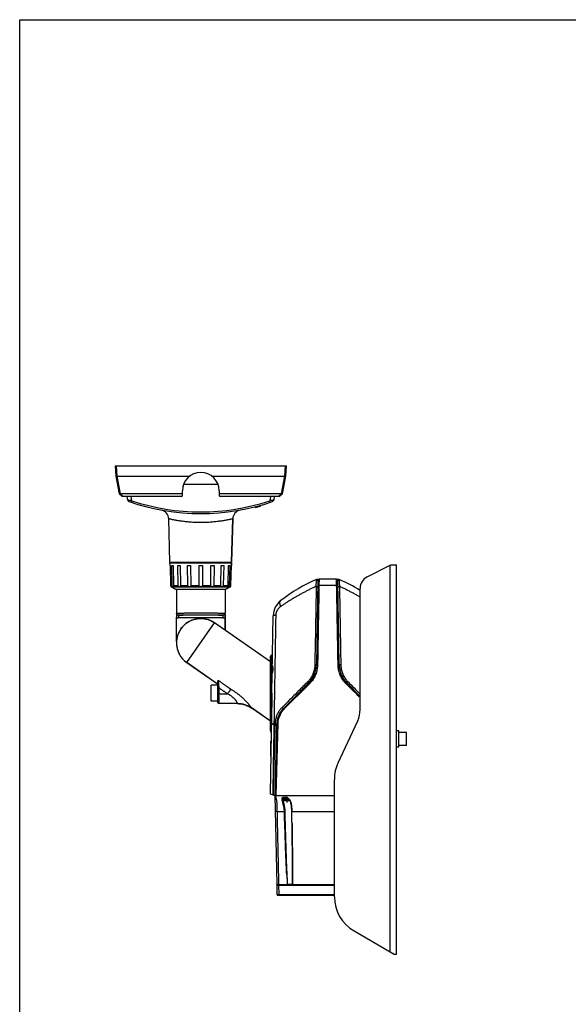
# Model space of a CAD drawing. Units: inches. Extents: x 714 to 4081, y 276 to 4950.
# Drawn here: x 717 to 1135, y 2333 to 3084 of the extents above; entities that cross this region are included whole.
import ezdxf

# ---------------------------------------------------------------- set-up
doc = ezdxf.new("R2010")
doc.units = ezdxf.units.IN
doc.header["$MEASUREMENT"] = 0

msp = doc.modelspace()

# ---------------------------------------------------------------- linework, layer by layer
at = {"color": 7, "linetype": 'Continuous'}
for p, q in [((716.89, 1895.84), (716.89, 3083.84)), ((716.89, 3083.84), (2398.89, 3083.84))]:
    msp.add_line(p, q, dxfattribs=at)
at = {"color": 7, "ltscale": 6}
for p, q in [((789.68, 2743.58), (790.24, 2735.58)), ((789.68, 2743.58), (920.31, 2743.58)), ((791.23, 2735.58), (790.67, 2743.58)), ((919.31, 2743.58), (918.76, 2735.58)), ((919.75, 2735.58), (920.31, 2743.58)), ((790.24, 2735.58), (792.69, 2722.11)), ((790.24, 2735.58), (790.24, 2735.58)), ((793.68, 2722.11), (791.23, 2735.58)), ((791.23, 2735.58), (846.33, 2735.58)), ((863.65, 2735.58), (918.76, 2735.58)), ((918.76, 2735.58), (916.31, 2722.11)), ((917.29, 2722.11), (919.75, 2735.58)), ((919.75, 2735.58), (919.75, 2735.58)), ((841.91, 2729.58), (868.07, 2729.58)), ((794.97, 2720.13), (792.69, 2722.11)), ((795.63, 2720.13), (793.4, 2722.06)), ((840.99, 2722.11), (793.68, 2722.11)), ((839.99, 2720.13), (794.97, 2720.13)), ((799.35, 2717.47), (798.95, 2720.13)), ((802.4, 2716.94), (801.91, 2720.13)), ((840.99, 2721.13), (840.99, 2724.58)), ((868.99, 2724.58), (868.99, 2721.13)), ((916.31, 2722.11), (868.99, 2722.11)), ((915.01, 2720.13), (869.99, 2720.13)), ((908.07, 2720.13), (907.58, 2716.94)), ((911.04, 2720.13), (910.63, 2717.47)), ((916.59, 2722.06), (914.36, 2720.13)), ((915.01, 2720.13), (917.29, 2722.11)), ((896.36, 2711.77), (896.36, 2712.29)), ((896.49, 2711.8), (896.49, 2712.32)), ((900.01, 2712.75), (900.01, 2713.26)), ((900.49, 2712.88), (900.49, 2713.4)), ((900.58, 2712.91), (900.58, 2713.43)), ((831.49, 2670.08), (830.63, 2703.11)), ((879.36, 2703.11), (878.49, 2670.08)), ((878.49, 2670.08), (879.36, 2703.11)), ((831.49, 2670.08), (878.49, 2670.08)), ((831.54, 2667.58), (831.49, 2669.58)), ((831.49, 2669.58), (878.49, 2669.58)), ((831.58, 2667.58), (831.54, 2667.58)), ((831.58, 2667.58), (831.98, 2652.2)), ((833.24, 2652.2), (832.87, 2667.58)), ((833.85, 2667.58), (834.22, 2652.2)), ((834.49, 2669.58), (834.49, 2670.08)), ((837.82, 2652.2), (837.53, 2667.58)), ((839.34, 2667.58), (839.63, 2652.2)), ((845, 2652.2), (844.85, 2667.58)), ((847.22, 2667.58), (847.37, 2652.2)), ((853.71, 2652.2), (853.71, 2667.58)), ((856.27, 2667.58), (856.27, 2652.2)), ((862.61, 2652.2), (862.77, 2667.58)), ((865.14, 2667.58), (864.98, 2652.2)), ((870.36, 2652.2), (870.64, 2667.58)), ((872.45, 2667.58), (872.17, 2652.2)), ((875.49, 2669.58), (875.49, 2670.08)), ((875.76, 2652.2), (876.13, 2667.58)), ((877.11, 2667.58), (876.74, 2652.2)), ((878, 2652.2), (878.4, 2667.58)), ((878.44, 2667.58), (878.4, 2667.58)), ((878.49, 2669.58), (878.44, 2667.58)), ((878.44, 2667.58), (878.49, 2669.58)), ((981.97, 2658.94), (999.94, 2668.15)), ((999.38, 2372.88), (999.38, 2667.86)), ((999.94, 2668.15), (1004.37, 2668.15)), ((1004.37, 2371.15), (1004.37, 2668.15)), ((831.98, 2652.2), (833.24, 2652.2)), ((832.48, 2651.34), (835.79, 2649.58)), ((835.79, 2649.58), (832.48, 2651.34)), ((832.48, 2651.34), (877.51, 2651.34)), ((834.22, 2652.2), (837.82, 2652.2)), ((839.63, 2652.2), (845, 2652.2)), ((847.37, 2652.2), (853.71, 2652.2)), ((856.27, 2652.2), (862.61, 2652.2)), ((864.98, 2652.2), (870.36, 2652.2)), ((872.17, 2652.2), (875.76, 2652.2)), ((877.51, 2651.34), (874.19, 2649.58)), ((874.19, 2649.58), (877.51, 2651.34)), ((876.74, 2652.2), (878, 2652.2)), ((944.17, 2650.69), (943.03, 2651.77)), ((944.26, 2655.83), (943.14, 2591.64)), ((944.26, 2655.83), (943.21, 2656.82)), ((944.35, 2655.59), (943.24, 2591.63)), ((945.13, 2652.18), (944.29, 2652.14)), ((945.28, 2656.97), (944.35, 2655.59)), ((944.43, 2655.71), (944.35, 2655.59)), ((944.77, 2656.21), (944.43, 2655.71)), ((945.28, 2656.97), (945.27, 2656.97)), ((958.48, 2656.97), (958.47, 2656.97)), ((958.47, 2656.97), (959.4, 2655.59)), ((958.62, 2652.18), (959.46, 2652.14)), ((960.51, 2591.63), (959.4, 2655.59)), ((960.54, 2656.82), (959.49, 2655.83)), ((960.61, 2591.64), (959.49, 2655.83)), ((960.72, 2651.77), (959.58, 2650.69)), ((835.79, 2649.58), (874.19, 2649.58)), ((836.49, 2649.58), (836.49, 2631.08)), ((873.49, 2649.58), (873.49, 2631.08)), ((930.08, 2645.04), (930.04, 2645.02)), ((944.27, 2651.04), (944.17, 2650.99)), ((959.56, 2651), (959.48, 2651.04)), ((976.53, 2557.58), (976.53, 2650.04)), ((838.1, 2629.61), (838.1, 2627.61)), ((871.88, 2629.61), (838.1, 2629.61)), ((871.88, 2629.61), (871.88, 2627.61)), ((873.49, 2618.21), (873.49, 2631.08)), ((909.21, 2570.2), (910.24, 2629.21)), ((836.49, 2609.51), (836.49, 2628)), ((871.88, 2627.61), (838.1, 2627.61)), ((844.3, 2593.48), (865.52, 2623.79)), ((908.07, 2593.99), (865.52, 2623.79)), ((881.52, 2612.6), (865.52, 2623.79)), ((873.49, 2628.15), (873.49, 2628)), ((873.49, 2628), (873.49, 2618.21)), ((839.78, 2619.1), (839.9, 2619.28)), ((836.45, 2608.55), (836.45, 2608.58)), ((882.23, 2612.1), (881.52, 2612.6)), ((908.07, 2594), (882.23, 2612.1)), ((844.3, 2593.48), (860.29, 2582.28)), ((867.87, 2576.98), (844.3, 2593.48)), ((908.07, 2570.2), (908.07, 2598.18)), ((909.58, 2591.15), (909.58, 2591.15)), ((943.14, 2591.64), (941.97, 2591.69)), ((944.05, 2591.67), (943.23, 2591.63)), ((959.7, 2591.67), (960.51, 2591.63)), ((961.78, 2591.69), (960.61, 2591.64)), ((909.87, 2586.09), (909.87, 2590.55)), ((860.29, 2582.28), (861, 2581.78)), ((867.87, 2576.97), (861, 2581.78)), ((862.87, 2564.15), (862.87, 2576.15)), ((867.87, 2576.15), (862.87, 2576.15)), ((867.87, 2578.84), (867.87, 2563.15)), ((868.38, 2579.78), (868.87, 2574.19)), ((937.39, 2577.95), (917.68, 2557.93)), ((917.75, 2557.86), (937.46, 2577.88)), ((937.85, 2577.24), (935.7, 2575.1)), ((937.39, 2577.95), (936.42, 2578.69)), ((937.85, 2577.24), (937.46, 2577.88)), ((965.9, 2577.24), (966.29, 2577.88)), ((967.61, 2575.54), (965.9, 2577.24)), ((976.53, 2567.48), (966.29, 2577.88)), ((967.33, 2578.69), (966.36, 2577.95)), ((966.36, 2577.95), (976.53, 2567.62)), ((868.87, 2574.19), (867.87, 2574.19)), ((867.87, 2569.65), (875.35, 2569.65)), ((868.87, 2574.19), (868.87, 2562.15)), ((909.21, 2570.15), (907.87, 2493.45)), ((908.07, 2570.2), (909.23, 2570.2)), ((908.07, 2541.59), (908.07, 2570.15)), ((908.07, 2570.15), (909.21, 2570.15)), ((909.23, 2570.2), (909.23, 2570.15)), ((968.05, 2575.1), (967.61, 2575.54)), ((867.87, 2564.15), (862.87, 2564.15)), ((882.76, 2562.15), (868.87, 2562.15)), ((924.23, 2563.72), (919.7, 2559.22)), ((923.8, 2564.15), (923.94, 2564.15)), ((924.51, 2564), (924.23, 2563.72)), ((908.07, 2548.83), (894.12, 2558.6)), ((908.07, 2548.82), (894.18, 2558.55)), ((908.84, 2546.45), (908.85, 2546.5)), ((912.8, 2546.45), (908.84, 2546.45)), ((908.85, 2546.5), (912.8, 2546.5)), ((912.8, 2546.45), (911.37, 2492.15)), ((912.9, 2546.44), (911.47, 2492.15)), ((913.66, 2547.08), (912.22, 2492.15)), ((959.69, 2517.02), (974.66, 2549.13)), ((910.38, 2492.36), (911.78, 2545.81)), ((912.72, 2543.66), (912.54, 2532.79)), ((1005.97, 2541.3), (1004.37, 2541.3)), ((1005.97, 2529), (1005.97, 2541.3)), ((1011.97, 2540.15), (1005.97, 2540.15)), ((1011.97, 2530.15), (1011.97, 2540.15)), ((908.37, 2533.6), (908.58, 2533.8)), ((908.37, 2522.09), (908.37, 2533.6)), ((1005.97, 2529), (1004.37, 2529)), ((1011.97, 2530.15), (1005.97, 2530.15)), ((956.87, 2414.74), (956.87, 2504.34)), ((910.87, 2492.15), (907.87, 2493.45)), ((911.53, 2494.15), (911.43, 2494.15)), ((911.37, 2492.15), (910.87, 2492.15)), ((911.37, 2492.15), (912.91, 2424.34)), ((911.45, 2493.15), (911.5, 2493.15)), ((911.45, 2493.15), (911.47, 2492.51)), ((911.47, 2492.15), (956.87, 2492.15)), ((911.56, 2492.06), (956.87, 2492.06)), ((917.76, 2489.91), (917.78, 2490.19)), ((917.76, 2489.91), (917.76, 2489.91)), ((917.85, 2490.49), (917.85, 2490.49)), ((917.97, 2490.15), (921.26, 2490.15)), ((917.97, 2490.15), (917.97, 2489.15)), ((917.97, 2490.15), (917.97, 2489.15)), ((917.97, 2489.15), (922.27, 2489.15)), ((918.77, 2488.35), (922.79, 2488.35)), ((920.47, 2490.52), (920.71, 2490.45)), ((920.87, 2486.85), (920.87, 2488.35)), ((921.13, 2490.25), (921.53, 2489.93)), ((913.11, 2479.95), (918.78, 2479.95)), ((924.14, 2480.33), (924.14, 2479.97)), ((924.39, 2479.95), (956.87, 2479.95)), ((924.3, 2472.21), (924.32, 2470.65)), ((924.57, 2470.74), (924.57, 2470.66)), ((912.93, 2423.65), (956.87, 2423.65)), ((912.93, 2423.65), (913.09, 2416.64)), ((913.41, 2423.85), (956.87, 2423.85)), ((914.33, 2424.33), (920.97, 2424.33)), ((914.34, 2423.65), (914.5, 2416.63)), ((915.57, 2423.65), (915.57, 2423.85)), ((918.17, 2423.65), (918.17, 2423.85)), ((921.22, 2424.34), (924.65, 2424.34)), ((924.84, 2424.33), (956.87, 2424.33)), ((946.87, 2423.85), (947.08, 2423.65)), ((956.67, 2423.65), (956.87, 2423.85)), ((913.59, 2416.15), (956.87, 2416.15)), ((914.5, 2416.63), (956.87, 2416.63)), ((971.87, 2388.76), (1002.37, 2371.15)), ((1002.37, 2371.15), (1004.37, 2371.15))]:
    msp.add_line(p, q, dxfattribs=at)
for points in [[(945.27, 2656.97), (945.03, 2656.61), (944.77, 2656.21)], [(959.4, 2655.59), (959.23, 2655.84), (958.98, 2656.21), (958.72, 2656.61), (958.48, 2656.97)], [(882.76, 2562.15), (884.22, 2562.09), (885.86, 2561.91), (887.45, 2561.59), (888.98, 2561.15), (890.46, 2560.6), (891.85, 2559.95), (893.18, 2559.21), (894.18, 2558.55)], [(917.78, 2490.19), (917.84, 2490.45), (917.85, 2490.47)], [(917.84, 2490.47), (917.88, 2490.49), (917.95, 2490.52), (918.04, 2490.56)], [(917.84, 2490.47), (917.84, 2490.47), (917.84, 2490.47)], [(918.04, 2490.56), (918.16, 2490.58), (918.29, 2490.61), (918.44, 2490.62), (918.6, 2490.63)], [(918.6, 2490.63), (918.77, 2490.64), (918.94, 2490.64), (919.13, 2490.64), (919.32, 2490.64), (919.52, 2490.64), (919.73, 2490.63), (919.96, 2490.61), (920.2, 2490.58), (920.47, 2490.52)], [(920.71, 2490.45), (920.73, 2490.45), (920.77, 2490.43), (920.8, 2490.42), (920.83, 2490.41)], [(920.83, 2490.41), (920.87, 2490.39), (920.9, 2490.38), (920.93, 2490.36), (920.96, 2490.35)], [(920.96, 2490.35), (920.99, 2490.33), (921.02, 2490.32), (921.05, 2490.3), (921.08, 2490.29)], [(921.08, 2490.29), (921.1, 2490.27), (921.13, 2490.25), (921.13, 2490.25)], [(921.53, 2489.93), (921.89, 2489.6), (922.21, 2489.22), (922.51, 2488.82), (922.77, 2488.39)], [(922.77, 2488.39), (923, 2487.93), (923.21, 2487.45), (923.39, 2486.94), (923.54, 2486.4), (923.67, 2485.84), (923.78, 2485.25), (923.87, 2484.63), (923.95, 2483.99), (924.01, 2483.32), (924.05, 2482.62), (924.09, 2481.89), (924.11, 2481.13), (924.14, 2480.33)], [(924.14, 2479.97), (924.22, 2476.31), (924.3, 2472.21)]]:
    msp.add_lwpolyline(points, dxfattribs=at)
for centre, radius, start, end in [((854.99, 2724.58), 14, 0, 180), ((839.99, 2721.13), 1, 270, 0), ((869.99, 2721.13), 1, 180, 270), ((800.84, 2717.7), 1.5, 188.74616, 250.88426), ((854.99, 2873.95), 166.87, 250.88426, 289.11574), ((854.99, 2873.72), 165.37, 251.4574, 288.5426), ((854.99, 2873.95), 167.37, 284.3097, 285.7747), ((854.99, 2873.95), 167.37, 285.77614, 285.80746), ((909.15, 2717.7), 1.5, 289.11557, 351.25384), ((823.63, 2702.93), 7, 1.50002, 79.60768), ((886.36, 2702.93), 7, 100.39232, 178.49998), ((986.53, 2650.04), 10, 117.14283, 180), ((832.94, 2652.13), 0.918, 238.14307, 239.441), ((832.94, 2652.13), 0.918, 238.14285, 239.44122), ((877.05, 2652.13), 0.918, 300.559, 301.85337), ((877.05, 2652.13), 0.918, 300.55877, 301.85358), ((877.04, 2652.14), 0.929, 301.85866, 305.58485), ((993.64, 2540.26), 127, 113.36558, 127.64133), ((949.48, 2651.58), 6.45, 178.28529, 178.96853), ((951.87, 2533.73), 123.42, 93.06589, 93.99576), ((951.87, 2533.73), 120.52, 93.59316, 93.63976), ((951.87, 2533.73), 120.42, 93.59589, 93.64545), ((949.06, 2607.32), 48.74, 95.33428, 95.65473), ((951.87, 2510.03), 142.31, 87.28152, 92.71856), ((951.87, 2533.73), 123.42, 86.9354, 93.06459), ((951.87, 2533.73), 123.42, 86.00424, 86.93414), ((954.52, 2605.54), 50.53, 84.3512, 84.66031), ((951.87, 2533.73), 120.52, 86.36024, 86.40684), ((951.87, 2533.73), 120.42, 86.35455, 86.40411), ((910.11, 2540.26), 127, 58.46266, 66.63442), ((954.27, 2651.58), 6.45, 1.02447, 1.71458), ((925.24, 2628.95), 15, 127.64124, 178.99983), ((849.41, 2629.74), 12.9, 174.08643, 175.63803), ((848.68, 2629.81), 12.17, 173.89836, 174.07249), ((860.54, 2629.73), 12.93, 5.46186, 6.10335), ((838.1, 2631.14), 3.53, 242.88222, 270.01823), ((854.97, 2608.72), 18.4, 55.00026, 145.00044), ((871.88, 2631.15), 3.53, 269.98465, 297.11337), ((854.85, 2608.55), 18.4, 144.99973, 177.01561), ((854.86, 2608.55), 18.41, 177.01806, 179.90505), ((854.85, 2608.55), 18.4, 180.00136, 235.00012), ((909.07, 2598.18), 1, 99.72085, 180), ((908.74, 2600.15), 1, 279.72082, 359), ((923.14, 2591.99), 20, 315.45079, 359), ((923.14, 2591.99), 20.1, 315.45079, 359), ((980.61, 2591.99), 20.1, 181, 224.54921), ((980.61, 2591.99), 20, 181, 224.54921), ((935.34, 2575.45), 0.7, 62.07206, 70.82773), ((5505.1, 7111.24), 6413.69, 224.966996, 225.083231), ((968.4, 2575.45), 0.7, 109.17227, 117.92794), ((868.87, 2563.15), 1, 180, 270), ((929.79, 2546), 17, 135.45079, 178.3226), ((929.79, 2546), 16.9, 135.45079, 178.5), ((936.94, 2541.78), 24.53, 138.44603, 140.05302), ((937.35, 2541.41), 25.08, 136.57401, 138.44506), ((925.27, 2539.88), 20.13, 106.06877, 108.67832), ((937.77, 2541.01), 25.66, 134.786, 136.57439), ((956.53, 2557.58), 20, 335, 0), ((937.74, 2545.13), 25.96, 177.08739, 178.5007), ((920.42, 2534.63), 14.17, 121.19082, 122.06366), ((920.29, 2534.84), 13.92, 120.29528, 121.19086), ((920.11, 2535.16), 13.55, 118.43658, 120.29955), ((909.07, 2541.59), 1, 179.99995, 226.17162), ((907.69, 2540.15), 1, 359.99995, 46.17166), ((1056.06, 2955.83), 434.67, 250.6142, 250.75195), ((986.87, 2504.34), 30, 155, 180), ((912.02, 2492.16), 0.645, 181.27208, 189.03636), ((911.98, 2492.16), 0.601, 189.00137, 198.63797), ((904.07, 2488.04), 8.49, 27.68915, 28.24465), ((904.01, 2488.01), 8.57, 27.14952, 27.68917), ((903.96, 2487.98), 8.63, 26.62161, 27.14974), ((903.93, 2487.97), 8.66, 26.11257, 26.62162), ((904.18, 2488.09), 8.38, 25.14466, 26.11826), ((918.47, 2490.15), 0.5, 114.20325, 180), ((918.47, 2490.15), 0.5, 114.75732, 180), ((918.77, 2489.15), 0.8, 180, 270), ((918.77, 2489.15), 0.8, 180, 270), ((919.65, 2487.51), 3.24, 71.4015, 74.96338), ((919.75, 2487.82), 2.92, 69.27067, 71.38398), ((920.07, 2488.55), 2.12, 61.88794, 64.59261), ((920.35, 2489.04), 1.56, 55.55681, 57.0811), ((-1511.57, 2428.29), 2436.51, 0.99847, 1.21509), ((2122.58, 2491.8), 1203.51, 182.86409, 183.09348), ((1945.39, 2482.29), 1026.06, 183.09728, 183.23868), ((913.41, 2424.35), 0.5, 181.3, 270), ((919.43, 2456.56), 32.27, 272.72339, 273.17509), ((913.59, 2416.65), 0.5, 181.3, 270), ((986.87, 2414.74), 30, 180, 240)]:
    msp.add_arc(centre, radius, start, end, dxfattribs=at)
for centre, major_axis, ratio, start_param, end_param in [((793.9, 2721.06), (-0.799, 0.829), 0.803502, -0.658631, -0.371417), ((916.08, 2721.06), (0.799, 0.829), 0.803502, 0.371417, 0.658631), ((855.01, 2668.19), (23.46, 0.57), 0.010015, -2.803802, -2.69447), ((855, 2668.19), (23.46, 0.43), 0.01851, -2.411203, -2.301872), ((855, 2668.19), (23.46, 0.24), 0.02419, -2.018404, -1.909072), ((854.99, 2668.19), (23.46, 0), 0.026186, -1.625462, -1.516131), ((854.99, 2668.19), (23.46, -0.24), 0.02419, -1.23252, -1.123189), ((854.98, 2668.19), (23.46, -0.43), 0.01851, -0.839721, -0.730389), ((854.98, 2668.19), (23.46, -0.57), 0.010015, -0.447122, -0.337791)]:
    msp.add_ellipse(centre, major_axis=major_axis, ratio=ratio, start_param=start_param, end_param=end_param, dxfattribs=at)
for points, start_tangent, end_tangent in [([(791.23, 2735.58), (790.93, 2735.55), (790.65, 2735.53), (790.44, 2735.53), (790.29, 2735.55), (790.24, 2735.58)], (-0.993043, -0.117752), (-0.158686, 0.987329)), ([(919.75, 2735.58), (919.7, 2735.55), (919.55, 2735.53), (919.35, 2735.53), (919.07, 2735.55), (918.76, 2735.58)], (-0.160888, -0.986973), (-0.992624, 0.121236)), ([(793.4, 2722.06), (793.12, 2722), (792.89, 2722), (792.74, 2722.06)], (-0.950712, -0.310075), (-0.755033, 0.655687)), ([(917.09, 2722), (916.86, 2722), (916.59, 2722.06)], (-0.985033, -0.172367), (-0.950712, 0.310075)), ([(917.18, 2722.02), (917.09, 2722)], (-0.921771, -0.387734), (-0.985033, -0.172367)), ([(917.24, 2722.06), (917.18, 2722.02)], (-0.755033, -0.655687), (-0.921771, -0.387734)), ([(802.4, 2716.94), (801.71, 2717.02), (801.06, 2717.1), (800.49, 2717.19), (800.01, 2717.27), (799.66, 2717.35), (799.43, 2717.41), (799.35, 2717.47)], (-0.994862, 0.101239), (-0.154214, 0.988038)), ([(801.93, 2715.74), (801.98, 2715.82), (802.09, 2716.07), (802.23, 2716.46), (802.4, 2716.94)], (0.948206, -0.317655), (0.324375, 0.945929)), ([(910.63, 2717.47), (910.55, 2717.41), (910.33, 2717.35), (909.97, 2717.27), (909.49, 2717.19), (908.92, 2717.1), (908.27, 2717.02), (907.58, 2716.94)], (-0.154213, -0.988038), (-0.994862, -0.10124)), ([(908.06, 2715.74), (908, 2715.82), (907.9, 2716.07), (907.75, 2716.46), (907.58, 2716.94)], (-0.948075, -0.318046), (-0.324373, 0.945929)), ([(879.36, 2703.11), (879.24, 2703.09), (878.93, 2703.01), (878.44, 2702.9), (877.79, 2702.76), (876.98, 2702.58), (876.02, 2702.38), (874.9, 2702.16), (873.65, 2701.93), (872.26, 2701.69), (870.74, 2701.45), (869.12, 2701.22), (867.45, 2701), (865.73, 2700.81), (863.95, 2700.64), (862.08, 2700.5), (860.09, 2700.39), (858.05, 2700.31), (856, 2700.27), (853.95, 2700.27), (851.9, 2700.31), (849.85, 2700.39), (847.87, 2700.5), (846.01, 2700.65), (844.25, 2700.81), (842.53, 2701), (840.86, 2701.22), (839.25, 2701.45), (837.73, 2701.69), (836.34, 2701.93), (835.08, 2702.16), (833.97, 2702.38), (833.01, 2702.58), (832.2, 2702.75), (831.55, 2702.9), (831.05, 2703.01), (830.74, 2703.09), (830.63, 2703.11)], (-0.97332, -0.229453), (-0.97332, 0.229451)), ([(831.98, 2652.2), (832, 2652.02), (832.05, 2651.85), (832.11, 2651.71), (832.19, 2651.6), (832.26, 2651.51), (832.34, 2651.44), (832.41, 2651.38), (832.45, 2651.36)], (0.026215, -0.999656), (0.849371, -0.527796)), ([(834.33, 2651.46), (834.33, 2651.45), (834.3, 2651.37), (834.18, 2651.34), (833.99, 2651.37), (833.77, 2651.45), (833.56, 2651.58), (833.39, 2651.76), (833.28, 2651.97), (833.24, 2652.2)], (-0.048873, -0.998805), (-0.024238, 0.999706)), ([(834.22, 2652.2), (834.24, 2651.97), (834.28, 2651.76), (834.31, 2651.58), (834.33, 2651.46)], (0.024203, -0.999707), (-0.048873, -0.998805)), ([(839.63, 2652.2), (839.63, 2651.97), (839.62, 2651.76), (839.57, 2651.58), (839.48, 2651.45), (839.32, 2651.37), (839.07, 2651.34), (838.75, 2651.37), (838.44, 2651.45), (838.18, 2651.58), (837.98, 2651.76), (837.86, 2651.97), (837.82, 2652.2)], (0.018508, -0.999829), (-0.018572, 0.999828)), ([(847.37, 2652.2), (847.35, 2651.97), (847.3, 2651.76), (847.18, 2651.58), (847, 2651.45), (846.73, 2651.37), (846.37, 2651.34), (845.98, 2651.37), (845.64, 2651.45), (845.36, 2651.58), (845.16, 2651.76), (845.04, 2651.97), (845, 2652.2)], (0.009993, -0.99995), (-0.010077, 0.999949)), ([(856.27, 2652.2), (856.24, 2651.97), (856.15, 2651.76), (855.98, 2651.58), (855.73, 2651.45), (855.4, 2651.37), (854.99, 2651.34), (854.59, 2651.37), (854.26, 2651.45), (854, 2651.58), (853.84, 2651.76), (853.74, 2651.97), (853.71, 2652.2)], (-0.000046, -1), (-0.000046, 1)), ([(864.98, 2652.2), (864.94, 2651.97), (864.82, 2651.76), (864.62, 2651.58), (864.34, 2651.45), (864, 2651.37), (863.61, 2651.34), (863.25, 2651.37), (862.99, 2651.45), (862.8, 2651.58), (862.69, 2651.76), (862.63, 2651.97), (862.61, 2652.2)], (-0.010077, -0.999949), (0.009993, 0.99995)), ([(872.17, 2652.2), (872.12, 2651.97), (872, 2651.76), (871.8, 2651.58), (871.54, 2651.45), (871.23, 2651.37), (870.92, 2651.34), (870.66, 2651.37), (870.5, 2651.45), (870.41, 2651.58), (870.37, 2651.76), (870.35, 2651.97), (870.36, 2652.2)], (-0.018572, -0.999828), (0.018508, 0.999829)), ([(875.65, 2651.46), (875.67, 2651.58), (875.71, 2651.76), (875.74, 2651.97), (875.76, 2652.2)], (-0.048798, 0.998809), (0.024203, 0.999707)), ([(876.74, 2652.2), (876.7, 2651.97), (876.59, 2651.76), (876.42, 2651.58), (876.21, 2651.45), (875.99, 2651.37), (875.8, 2651.34), (875.68, 2651.37), (875.65, 2651.45), (875.65, 2651.46)], (-0.024238, -0.999706), (-0.048798, 0.998809)), ([(877.58, 2651.39), (877.61, 2651.41), (877.67, 2651.46), (877.74, 2651.53), (877.81, 2651.62), (877.88, 2651.73), (877.94, 2651.87), (877.98, 2652.03), (878, 2652.2)], (0.813309, 0.581831), (0.026215, 0.999656)), ([(943.03, 2651.69), (940.65, 2650.55), (938.27, 2649.38), (935.91, 2648.18), (933.56, 2646.94), (931.23, 2645.68), (930.08, 2645.04)], (-0.904817, -0.4258), (-0.872556, -0.488514)), ([(943.03, 2651.69), (942.5, 2621.89), (941.97, 2591.69)], (-0.017657, -0.999844), (-0.017636, -0.999844)), ([(943.03, 2651.77), (943.08, 2653.17), (943.13, 2654.4), (943.16, 2655.41), (943.17, 2656.16), (943.17, 2656.64), (943.2, 2656.82)], (0.029911, 0.999553), (0.917731, 0.397202)), ([(945.13, 2652.18), (944.77, 2632.15), (944.4, 2611.59), (944.05, 2591.67)], (-0.017778, -0.999842), (-0.017752, -0.999842)), ([(945.26, 2656.97), (945.24, 2656.81), (945.2, 2656.33), (945.17, 2655.57), (945.15, 2654.59), (945.13, 2653.43), (945.13, 2652.18)], (-0.886833, -0.462091), (-0.000705, -1)), ([(945.27, 2656.97), (945.26, 2656.97)], (-0.974146, -0.225917), (-0.886833, -0.462091)), ([(958.49, 2656.97), (958.48, 2656.97)], (-0.886239, 0.463228), (-0.974144, 0.225927)), ([(958.62, 2652.18), (958.62, 2653.43), (958.6, 2654.59), (958.58, 2655.57), (958.55, 2656.33), (958.51, 2656.81), (958.49, 2656.97)], (-0.000705, 1), (-0.886239, 0.463228)), ([(959.7, 2591.67), (959.35, 2611.46), (958.98, 2632.08), (958.62, 2652.18)], (-0.017752, 0.999842), (-0.017778, 0.999842)), ([(960.55, 2656.82), (960.58, 2656.64), (960.58, 2656.16), (960.59, 2655.41), (960.61, 2654.4), (960.66, 2653.17), (960.72, 2651.77)], (0.917731, -0.397202), (0.029909, -0.999553)), ([(960.72, 2651.69), (961.25, 2621.89), (961.78, 2591.69)], (0.017657, -0.999844), (0.017636, -0.999844)), ([(976.53, 2643.4), (974.82, 2644.39), (972.52, 2645.68), (970.19, 2646.94), (967.84, 2648.18), (965.48, 2649.38), (963.1, 2650.55), (960.72, 2651.69)], (-0.864071, 0.503369), (-0.904814, 0.425806)), ([(930.04, 2645.02), (928.93, 2644.39), (926.66, 2643.08), (924.43, 2641.75), (922.25, 2640.4), (920.11, 2639.05), (918.03, 2637.68), (916, 2636.31)], (-0.87245, -0.488703), (-0.82239, -0.568924)), ([(916, 2636.31), (915.55, 2635.97), (915.12, 2635.62), (914.72, 2635.25), (914.35, 2634.86), (914.01, 2634.46), (913.69, 2634.05), (913.41, 2633.62), (913.15, 2633.19), (912.93, 2632.76), (912.73, 2632.32), (912.57, 2631.89), (912.43, 2631.46), (912.32, 2631.03), (912.23, 2630.6), (912.17, 2630.17), (912.13, 2629.75), (912.11, 2629.34)], (-0.822264, -0.569106), (-0.016405, -0.999865)), ([(916, 2636.31), (915.57, 2637.46), (915.36, 2638.55), (915.37, 2639.5), (915.62, 2640.27), (916.08, 2640.83)], (-0.415112, 0.909771), (0.791849, 0.610717)), ([(836.54, 2630.72), (836.52, 2630.33), (836.5, 2629.54), (836.49, 2628.75), (836.49, 2628)], (-0.076302, -0.997085), (0, -1)), ([(836.58, 2631.11), (836.81, 2631.13), (837.19, 2631.16), (837.73, 2631.19), (838.43, 2631.21), (839.27, 2631.23), (840.25, 2631.26), (841.35, 2631.28), (842.58, 2631.3), (844.02, 2631.32), (845.77, 2631.34), (847.93, 2631.35), (850.5, 2631.37), (853.45, 2631.37), (856.56, 2631.37), (859.5, 2631.37), (862.07, 2631.35), (864.22, 2631.34), (865.97, 2631.32), (867.41, 2631.3), (868.64, 2631.28), (869.73, 2631.26), (870.71, 2631.23), (871.55, 2631.21), (872.25, 2631.19), (872.79, 2631.16), (873.17, 2631.13), (873.4, 2631.11)], (0.986877, 0.161474), (0.986874, -0.161491)), ([(838.1, 2629.61), (837.76, 2629.65), (837.44, 2629.76), (837.15, 2629.94), (836.91, 2630.17), (836.73, 2630.46), (836.62, 2630.77), (836.58, 2631.11)], (-0.999996, -0.002647), (0.001871, 0.999998)), ([(838.1, 2629.61), (838.34, 2629.64), (838.71, 2629.66), (839.22, 2629.69), (839.87, 2629.71), (840.65, 2629.74), (841.55, 2629.76), (842.55, 2629.78), (843.68, 2629.8), (845, 2629.82), (846.61, 2629.84), (848.58, 2629.85), (850.92, 2629.87), (853.59, 2629.87), (856.41, 2629.87), (859.08, 2629.87), (861.42, 2629.85), (863.38, 2629.84), (864.99, 2629.82), (866.31, 2629.8), (867.43, 2629.78), (868.44, 2629.76), (869.33, 2629.74), (870.11, 2629.71), (870.76, 2629.69), (871.28, 2629.66), (871.65, 2629.64), (871.88, 2629.61)], (0.988638, 0.150317), (0.988638, -0.150317)), ([(873.4, 2631.11), (873.36, 2630.76), (873.24, 2630.44), (873.05, 2630.15), (872.81, 2629.92), (872.53, 2629.75), (872.22, 2629.65), (871.88, 2629.61)], (0.001793, -0.999998), (-0.999996, 0.002648)), ([(873.42, 2630.96), (873.43, 2630.81), (873.45, 2630.5), (873.47, 2630.17), (873.48, 2629.82), (873.49, 2629.46), (873.49, 2629.08), (873.49, 2628.65), (873.49, 2628.15)], (0.09517, -0.995461), (0, -1)), ([(912.11, 2629.34), (911.32, 2629.32), (910.73, 2629.29), (910.37, 2629.25), (910.24, 2629.21)], (-0.999854, -0.017093), (-0.017452, -0.999848)), ([(912.11, 2629.34), (911.45, 2588.75), (910.75, 2546.5)], (-0.016409, -0.999865), (-0.016527, -0.999863)), ([(839.89, 2619.27), (841.73, 2621.5), (843.89, 2623.41), (846.33, 2624.96), (848.97, 2626.11), (851.77, 2626.83), (854.64, 2627.11), (857.53, 2626.93), (860.34, 2626.31), (863.03, 2625.25), (865.52, 2623.79)], (0.573576, 0.819152), (0.819152, -0.573576)), ([(839.78, 2619.11), (838.31, 2616.62), (837.26, 2613.93), (836.63, 2611.12), (836.46, 2608.23), (836.73, 2605.36), (837.46, 2602.57), (838.61, 2599.92), (840.16, 2597.48), (842.07, 2595.32), (844.3, 2593.48)], (-0.573576, -0.819152), (0.819152, -0.573576)), ([(908.64, 2570.2), (908.67, 2573.06), (908.7, 2576.26), (908.73, 2579.8), (908.77, 2583.62), (908.8, 2587.42), (908.83, 2590.82), (908.86, 2593.72), (908.88, 2596.05), (908.89, 2597.76), (908.9, 2598.81), (908.91, 2599.16)], (0.008997, 0.99996), (-0.009023, -0.999959)), ([(909.58, 2591.15), (909.61, 2591.1), (909.72, 2590.9)], (0.113655, 0.99352), (0.443674, -0.896188)), ([(941.97, 2591.69), (941.74, 2589.1), (941, 2586.09), (939.77, 2583.22), (938.11, 2580.63), (936.42, 2578.69)], (-0.01763, -0.999845), (-0.707437, -0.706777)), ([(944.05, 2591.67), (943.96, 2590.14), (943.77, 2588.64), (942.91, 2585.27), (941.49, 2582.07), (939.59, 2579.19), (937.85, 2577.24)], (-0.020071, -0.999799), (-0.709617, -0.704588)), ([(965.9, 2577.24), (964.03, 2579.36), (962.15, 2582.27), (960.77, 2585.48), (959.94, 2588.85), (959.78, 2590.25), (959.7, 2591.67)], (-0.709794, 0.704409), (-0.01942, 0.999811)), ([(961.78, 2591.69), (961.99, 2589.22), (962.72, 2586.17), (963.95, 2583.27), (965.62, 2580.65), (967.33, 2578.69)], (0.017865, -0.99984), (0.707425, -0.706789)), ([(909.48, 2585.15), (909.53, 2585.27), (909.67, 2585.59), (909.87, 2586.09)], (0.017452, 0.999848), (0.358879, 0.933384)), ([(909.72, 2590.9), (909.87, 2590.55)], (0.443674, -0.896188), (0.380671, -0.924711)), ([(909.87, 2586.09), (910.06, 2586.95), (910.16, 2587.92), (910.15, 2588.91), (910.04, 2589.81), (909.87, 2590.55)], (0.245907, 0.969294), (-0.256402, 0.96657)), ([(867.87, 2578.84), (867.93, 2579.16), (868.1, 2579.47), (868.38, 2579.78)], (-0.000004, 1), (0.736149, 0.67682)), ([(877.82, 2573.18), (877.37, 2573.49), (876.88, 2573.83), (876.35, 2574.2), (875.78, 2574.6), (875.17, 2575.03), (874.51, 2575.49), (873.81, 2575.98), (873.05, 2576.51), (872.25, 2577.08), (871.38, 2577.69), (870.45, 2578.34), (869.45, 2579.04), (868.38, 2579.78)], (-0.828352, 0.560208), (-0.819152, 0.573576)), ([(936.42, 2578.69), (929.37, 2571.65), (922.77, 2565.06), (916.76, 2559.05)], (-0.706147, -0.708065), (-0.707253, -0.706961)), ([(875.35, 2569.65), (874.9, 2569.97), (874.41, 2570.31), (873.88, 2570.69), (873.31, 2571.09), (872.69, 2571.52), (872.03, 2571.98), (871.32, 2572.48), (870.56, 2573.01), (869.75, 2573.58), (868.87, 2574.19)], (-0.79467, 0.607041), (-0.819152, 0.573576)), ([(877.82, 2573.18), (877.49, 2572.65), (877.06, 2572.01), (876.54, 2571.27), (875.97, 2570.47), (875.35, 2569.65)], (-0.517131, -0.855906), (-0.601453, -0.798908)), ([(882.78, 2562.16), (882.79, 2562.17), (882.79, 2562.2), (882.8, 2562.23), (882.8, 2562.28), (882.8, 2562.33), (882.81, 2562.4), (882.8, 2562.47), (882.8, 2562.56), (882.78, 2562.67), (882.76, 2562.79), (882.73, 2562.92), (882.69, 2563.07), (882.63, 2563.24), (882.55, 2563.43), (882.46, 2563.63), (882.34, 2563.84), (882.21, 2564.06), (882.05, 2564.29), (881.87, 2564.53), (881.66, 2564.79), (881.42, 2565.07), (881.13, 2565.38), (880.8, 2565.71), (880.42, 2566.08), (879.98, 2566.47), (879.49, 2566.9), (878.95, 2567.34), (878.37, 2567.8), (877.76, 2568.24), (877.14, 2568.66), (876.53, 2569.04), (875.93, 2569.37), (875.35, 2569.65)], (0.448667, 0.893699), (-0.911236, 0.411885)), ([(894.12, 2558.6), (894.05, 2558.67), (893.96, 2558.76), (893.85, 2558.88), (893.72, 2559.03), (893.57, 2559.21), (893.4, 2559.42), (893.2, 2559.66), (892.97, 2559.94), (892.71, 2560.25), (892.43, 2560.6), (892.11, 2560.99), (891.75, 2561.42), (891.35, 2561.89), (890.91, 2562.39), (890.45, 2562.92), (889.97, 2563.46), (889.46, 2564), (888.94, 2564.56), (888.38, 2565.12), (887.79, 2565.7), (887.17, 2566.3), (886.49, 2566.91), (885.77, 2567.54), (885, 2568.19), (884.18, 2568.84), (883.32, 2569.49), (882.43, 2570.12), (881.55, 2570.73), (880.68, 2571.3), (879.87, 2571.83), (879.13, 2572.31), (878.44, 2572.76), (877.82, 2573.18)], (-0.748472, 0.663167), (-0.82716, 0.561966)), ([(908.38, 2540.87), (908.38, 2540.91), (908.38, 2541.04), (908.39, 2541.29), (908.39, 2541.68), (908.39, 2542.26), (908.4, 2543.09), (908.41, 2544.24), (908.43, 2545.78), (908.44, 2547.82), (908.47, 2550.41), (908.5, 2553.58), (908.53, 2557.18), (908.56, 2560.87), (908.59, 2564.29), (908.62, 2567.38), (908.64, 2570.15)], (0.008886, 0.999961), (0.008997, 0.99996)), ([(908.85, 2546.5), (908.97, 2554.31), (909.09, 2562.21), (909.22, 2570.15)], (0.015447, 0.999881), (0.016509, 0.999864)), ([(909.23, 2570.15), (909.1, 2562.25), (908.97, 2554.35), (908.85, 2546.5)], (-0.016373, -0.999866), (-0.015308, -0.999883)), ([(935.7, 2575.1), (928.52, 2567.98), (924.51, 2564)], (-0.709818, -0.704385), (-0.7097, -0.704504)), ([(976.53, 2566.69), (975.83, 2567.39), (968.05, 2575.1)], (-0.709729, 0.704475), (-0.709818, 0.704385)), ([(882.76, 2562.15), (882.78, 2562.16)], (0.999677, 0.025406), (0.448722, 0.893671)), ([(894.12, 2558.6), (891.53, 2560.13), (888.73, 2561.25), (885.79, 2561.93), (882.78, 2562.16)], (-0.820345, 0.571869), (-1, 0.000339)), ([(894.18, 2558.55), (894.16, 2558.57), (894.12, 2558.6)], (-0.835175, 0.549985), (-0.718264, 0.695771)), ([(911.81, 2546.5), (912.16, 2549.53), (912.85, 2552.35), (913.85, 2554.89), (915.17, 2557.15), (916.76, 2559.05)], (0.052773, 0.998607), (0.707253, 0.706961)), ([(918.14, 2557.52), (917.82, 2557.14), (916.33, 2555.05), (915.17, 2552.96), (914.35, 2550.91), (913.85, 2548.93), (913.66, 2547.08)], (-0.642041, -0.766671), (-0.026247, -0.999655)), ([(916.76, 2559.05), (917.46, 2558.73), (918.15, 2558.41)], (0.909669, -0.415333), (0.910265, -0.414027)), ([(910.75, 2546.45), (910.31, 2519.83), (909.86, 2492.59)], (-0.016527, -0.999863), (-0.016593, -0.999862)), ([(911.48, 2492.3), (911.42, 2492.3), (911.38, 2492.3)], (-0.999999, -0.00123), (0.306883, 0.951747)), ([(911.38, 2492.3), (911.4, 2492.2), (911.47, 2492.12), (911.51, 2492.09)], (0.044916, -0.998991), (0.905625, -0.424078)), ([(911.38, 2492.26), (911.39, 2492.23), (911.42, 2492.16), (911.45, 2492.13)], (0.189253, -0.981928), (0.738535, -0.674215)), ([(911.77, 2491.63), (911.62, 2491.69), (911.49, 2491.81), (911.41, 2491.96)], (-0.983389, 0.181508), (-0.320842, 0.947133)), ([(911.45, 2492.13), (911.48, 2492.1), (911.52, 2492.09)], (0.738535, -0.674215), (0.955961, -0.293493)), ([(911.51, 2492.09), (911.56, 2492.08)], (0.905625, -0.424078), (0.988968, -0.148129)), ([(911.54, 2492.09), (911.56, 2492.06)], (0.522255, -0.85279), (0.63336, -0.773858)), ([(911.76, 2491.65), (911.96, 2491.2), (912.13, 2490.76), (912.28, 2490.3), (912.41, 2489.82), (912.53, 2489.33), (912.63, 2488.83), (912.72, 2488.32), (912.79, 2487.79), (912.85, 2487.26), (912.9, 2486.72), (912.94, 2486.18), (912.98, 2485.62), (913, 2485.07), (913.02, 2484.51), (913.04, 2483.94), (913.05, 2483.38), (913.06, 2482.81), (913.07, 2482.24), (913.08, 2481.67), (913.09, 2481.1), (913.1, 2480.53), (913.11, 2479.95)], (0.423859, -0.905728), (0.019135, -0.999817)), ([(918.78, 2479.95), (918.68, 2481.41), (918.49, 2482.75), (918.23, 2484.01), (917.95, 2485.15), (917.68, 2486.16), (917.45, 2487.04), (917.26, 2487.82), (917.13, 2488.49), (917.05, 2489.07), (917.03, 2489.57), (917.07, 2489.98), (917.16, 2490.32)], (-0.027076, 0.999633), (0.368826, 0.929499)), ([(917.16, 2490.32), (917.24, 2490.44), (917.36, 2490.54), (917.52, 2490.63)], (0.371138, 0.928578), (0.92182, 0.387618)), ([(917.16, 2490.32), (917.37, 2490.25), (917.57, 2490.26), (917.74, 2490.34), (917.85, 2490.48), (917.85, 2490.49)], (0.881124, -0.472885), (0.341322, 0.939947)), ([(917.52, 2490.63), (917.73, 2490.7), (917.98, 2490.75), (918.12, 2490.76)], (0.92182, 0.387618), (0.994979, 0.100088)), ([(919.32, 2479.97), (919.23, 2481.46), (919.06, 2482.85), (918.84, 2484.15), (918.59, 2485.32), (918.36, 2486.36), (918.15, 2487.27), (917.98, 2488.07), (917.86, 2488.76), (917.78, 2489.36), (917.76, 2489.87), (917.76, 2489.91)], (-0.022384, 0.999749), (0.017261, 0.999851)), ([(918.12, 2490.76), (918.27, 2490.78), (918.6, 2490.79), (918.98, 2490.79), (919.41, 2490.79), (919.86, 2490.75), (920.29, 2490.69), (920.49, 2490.64)], (0.994979, 0.100088), (0.965609, -0.259999)), ([(920.78, 2490.55), (920.88, 2490.51), (920.98, 2490.46)], (0.93517, -0.3542), (0.903081, -0.42947)), ([(921.07, 2490.42), (921.19, 2490.34)], (0.88181, -0.471605), (0.839373, -0.543556)), ([(921.23, 2490.32), (921.15, 2490.25), (921.15, 2490.26)], (-0.682708, -0.730691), (-0.458063, 0.88892)), ([(921.23, 2490.32), (921.95, 2489.73), (922.61, 2488.96), (923, 2488.36)], (0.823831, -0.566836), (0.493054, -0.869999)), ([(923, 2488.36), (923.16, 2488.06), (923.56, 2487.1), (923.84, 2486.16), (924.03, 2485.25), (924.16, 2484.35), (924.25, 2483.42), (924.31, 2482.41), (924.36, 2481.25), (924.39, 2479.95)], (0.493054, -0.869999), (0.021096, -0.999777)), ([(913.11, 2479.95), (912.49, 2479.96), (912.03, 2479.99), (911.75, 2480.02), (911.65, 2480.06)], (-0.999968, 0.008025), (-0.026515, 0.999648)), ([(913.11, 2479.95), (913.16, 2477.68), (913.22, 2475.2), (913.28, 2472.51), (913.34, 2469.61), (913.41, 2466.48), (913.48, 2463.1), (913.56, 2459.46), (913.65, 2455.53), (913.74, 2451.28), (913.84, 2446.7), (913.95, 2441.74), (914.06, 2436.39), (914.19, 2430.6), (914.33, 2424.33)], (0.027721, -0.999616), (0.021779, -0.999763)), ([(918.78, 2479.95), (918.95, 2479.96), (919.14, 2479.96), (919.32, 2479.97)], (0.999999, 0.001006), (0.998971, 0.045353)), ([(920.58, 2431.67), (919.89, 2446.86), (919.3, 2462.94), (918.78, 2479.95)], (-0.050085, 0.998745), (-0.027008, 0.999635)), ([(920.87, 2431.68), (920.27, 2446.88), (919.75, 2462.95), (919.32, 2479.97)], (-0.044482, 0.99901), (-0.02235, 0.99975)), ([(924.39, 2479.95), (924.25, 2479.96), (924.14, 2479.97)], (-1, 0.000926), (0.89545, 0.445163)), ([(924.32, 2470.65), (924.39, 2466.75), (924.47, 2460.98), (924.54, 2455.71), (924.59, 2450.88), (924.63, 2446.46), (924.66, 2442.4), (924.67, 2438.67), (924.68, 2435.26), (924.68, 2432.14), (924.68, 2429.31), (924.67, 2426.72), (924.65, 2424.34)], (0.017424, -0.999848), (-0.007204, -0.999974)), ([(924.57, 2470.66), (924.64, 2466.74), (924.72, 2460.97), (924.78, 2455.7), (924.83, 2450.87), (924.86, 2446.45), (924.88, 2442.39), (924.89, 2438.66), (924.9, 2435.24), (924.89, 2432.13), (924.88, 2429.3), (924.86, 2426.71), (924.84, 2424.33)], (0.017385, -0.999849), (-0.010181, -0.999948)), ([(921.22, 2424.34), (921.14, 2426), (921.05, 2427.77), (920.97, 2429.66), (920.87, 2431.68)], (-0.050492, 0.998724), (-0.044428, 0.999013)), ([(912.91, 2424.34), (913.02, 2424.33), (913.17, 2424.33), (913.4, 2424.33), (913.67, 2424.33), (913.99, 2424.33), (914.33, 2424.33)], (0.022492, -0.999747), (0.999998, -0.00177)), ([(914.33, 2424.33), (914.38, 2424.09), (914.51, 2423.91), (914.6, 2423.87)], (0.031295, -0.99951), (0.938836, -0.344365)), ([(914.6, 2423.87), (914.69, 2423.85)], (0.938836, -0.344365), (1, 0)), ([(920.97, 2424.33), (920.99, 2424.14), (921.06, 2423.99), (921.15, 2423.88), (921.26, 2423.85)], (0.025765, -0.999668), (1, 0)), ([(921.22, 2424.34), (921.23, 2424.15), (921.23, 2423.99), (921.25, 2423.89), (921.26, 2423.85)], (0.001425, -0.999999), (1, 0)), ([(924.65, 2424.34), (924.69, 2424.15), (924.79, 2423.99), (924.93, 2423.89), (925.1, 2423.85)], (0.015493, -0.99988), (1, 0)), ([(924.65, 2424.34), (924.7, 2424.33), (924.77, 2424.33), (924.84, 2424.33)], (0.992951, -0.118529), (0.99903, -0.044028)), ([(924.84, 2424.33), (924.86, 2424.14), (924.92, 2423.99), (925, 2423.88), (925.1, 2423.85)], (0.022539, -0.999746), (1, 0)), ([(913.09, 2416.64), (913.2, 2416.63), (913.35, 2416.63), (913.57, 2416.63), (913.85, 2416.63), (914.16, 2416.63), (914.5, 2416.63)], (0.021774, -0.999763), (0.999998, -0.001791)), ([(914.5, 2416.63), (914.53, 2416.44), (914.61, 2416.29), (914.72, 2416.18), (914.85, 2416.15)], (0.031357, -0.999508), (1, 0))]:
    msp.add_spline(points, degree=3, dxfattribs=dict(at, start_tangent=start_tangent, end_tangent=end_tangent))

doc.saveas('drawing.dxf')
